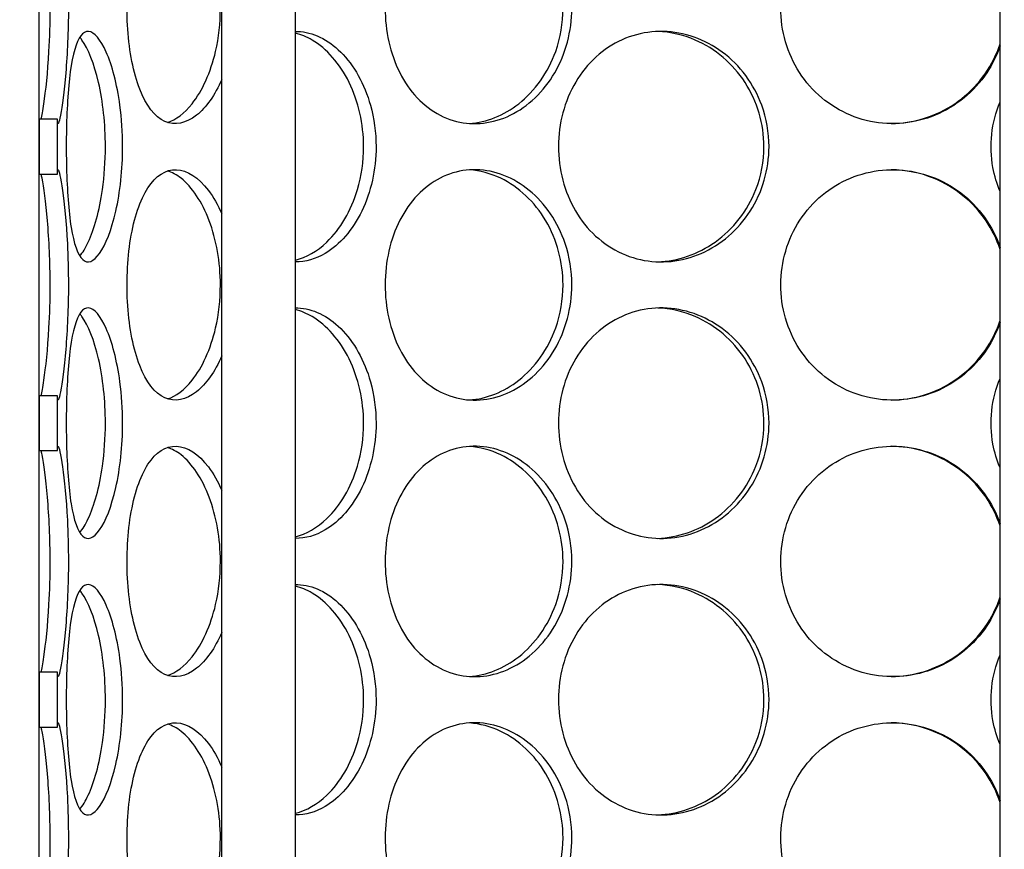
# Model space of a CAD drawing. Units: inches. Extents: x -859 to 50341, y -5422 to 17466.
# Drawn here: x 27198 to 27411, y 11708 to 11887 of the extents above; entities that cross this region are included whole.
import ezdxf

# ---------------------------------------------------------------- set-up
doc = ezdxf.new("R2010")
doc.units = ezdxf.units.IN
doc.header["$MEASUREMENT"] = 0
doc.layers.add('ACO-zemlja i šljunak', color=8, linetype='Continuous')

# ---------------------------------------------------------------- blocks, each defined once
blk = doc.blocks.new('12898.01_p')
for p, q in [((10531.75, -84.12), (10531.75, 547.72)), ((10571.18, -433.26), (10571.18, 506.92)), ((10587.1, -433.26), (10587.1, 506.92)), ((10739.22, -433.26), (10739.22, 506.92)), ((10535.73, 380.51), (10531.75, 380.51)), ((10531.75, 380.51), (10531.75, 368.66)), ((10535.73, 368.66), (10535.73, 380.51)), ((10531.75, 368.66), (10535.73, 368.66)), ((10535.73, 320.8), (10531.75, 320.8)), ((10531.75, 320.8), (10531.75, 308.96)), ((10535.73, 308.96), (10535.73, 320.8)), ((10531.75, 308.96), (10535.73, 308.96)), ((10535.73, 261.1), (10531.75, 261.1)), ((10531.75, 261.1), (10531.75, 249.26)), ((10535.73, 249.26), (10535.73, 261.1)), ((10531.75, 249.26), (10535.73, 249.26))]:
    blk.add_line(p, q)
for points, knots in [([(10571.18, 389.11), (10569.71, 385.71), (10567.8, 383.01), (10565.75, 381.38), (10563.47, 379.56), (10561.05, 379.09), (10558.91, 380.04), (10556.72, 381.01), (10554.83, 383.48), (10553.45, 387.01), (10552.08, 390.53), (10551.21, 395.08), (10550.88, 399.92), (10550.55, 404.75), (10550.76, 409.84), (10551.49, 414.34), (10552.23, 418.86), (10553.51, 422.77), (10555.24, 425.42), (10556.94, 428.03), (10559.1, 429.4), (10561.4, 429.3), (10563.71, 429.21), (10566.16, 427.63), (10568.28, 424.84), (10569.36, 423.43), (10570.34, 421.7), (10571.18, 419.75)], [-2.477914, -2.477914, -2.477914, -2.477914, -1.9561, -1.9561, -1.9561, -1.373298, -1.373298, -1.373298, -0.775825, -0.775825, -0.775825, -0.18228, -0.18228, -0.18228, 0.409527, 0.409527, 0.409527, 1.003875, 1.003875, 1.003875, 1.590619, 1.590619, 1.590619, 2.179212, 2.179212, 2.179212, 2.477914, 2.477914, 2.477914, 2.477914]), ([(10646.75, 404.43), (10646.75, 399.51), (10645.43, 394.61), (10643.06, 390.53), (10640.69, 386.45), (10637.28, 383.23), (10633.47, 381.38), (10629.73, 379.56), (10625.62, 379.09), (10621.84, 380.04), (10617.96, 381.01), (10614.43, 383.48), (10611.79, 387.01), (10609.16, 390.53), (10607.41, 395.08), (10606.75, 399.92), (10606.09, 404.75), (10606.51, 409.84), (10607.97, 414.34), (10609.43, 418.86), (10611.95, 422.77), (10615.17, 425.42), (10618.35, 428.03), (10622.21, 429.4), (10626.17, 429.3), (10630.14, 429.21), (10634.18, 427.63), (10637.57, 424.84), (10641.01, 422.02), (10643.77, 417.97), (10645.31, 413.36), (10646.25, 410.52), (10646.75, 407.48), (10646.75, 404.43)], [-3.141593, -3.141593, -3.141593, -3.141593, -2.548374, -2.548374, -2.548374, -1.9561, -1.9561, -1.9561, -1.373298, -1.373298, -1.373298, -0.775825, -0.775825, -0.775825, -0.18228, -0.18228, -0.18228, 0.409527, 0.409527, 0.409527, 1.003875, 1.003875, 1.003875, 1.590619, 1.590619, 1.590619, 2.179212, 2.179212, 2.179212, 2.774697, 2.774697, 2.774697, 3.141593, 3.141593, 3.141593, 3.141593]), ([(10739.21, 396.33), (10738.51, 394.28), (10737.55, 392.32), (10736.35, 390.53), (10733.63, 386.45), (10729.69, 383.23), (10725.2, 381.38), (10720.78, 379.56), (10715.86, 379.09), (10711.22, 380.04), (10706.48, 381.01), (10702.06, 383.48), (10698.71, 387.01), (10695.39, 390.53), (10693.12, 395.08), (10692.26, 399.92), (10691.41, 404.75), (10691.97, 409.84), (10693.84, 414.34), (10695.72, 418.86), (10698.94, 422.77), (10702.97, 425.42), (10706.95, 428.03), (10711.71, 429.4), (10716.49, 429.3), (10721.28, 429.21), (10726.05, 427.63), (10730.01, 424.84), (10734.01, 422.02), (10737.17, 417.97), (10738.92, 413.36), (10739.02, 413.09), (10739.12, 412.81), (10739.22, 412.54)], [-2.80967, -2.80967, -2.80967, -2.80967, -2.548374, -2.548374, -2.548374, -1.9561, -1.9561, -1.9561, -1.373298, -1.373298, -1.373298, -0.775825, -0.775825, -0.775825, -0.18228, -0.18228, -0.18228, 0.409527, 0.409527, 0.409527, 1.003875, 1.003875, 1.003875, 1.590619, 1.590619, 1.590619, 2.179212, 2.179212, 2.179212, 2.774697, 2.774697, 2.774697, 2.80967, 2.80967, 2.80967, 2.80967]), ([(10532.19, 380.51), (10532.36, 381.24), (10532.56, 382.36), (10532.77, 383.84), (10533.17, 386.6), (10533.61, 390.59), (10533.87, 395.16), (10534.03, 398.1), (10534.13, 401.27), (10534.13, 404.43)], [1.847728, 1.847728, 1.847728, 1.847728, 2.166167, 2.166167, 2.166167, 2.759628, 2.759628, 2.759628, 3.141593, 3.141593, 3.141593, 3.141593]), ([(10538.06, 404.43), (10538.06, 399.51), (10537.83, 394.61), (10537.48, 390.53), (10537.13, 386.45), (10536.68, 383.23), (10536.34, 381.38), (10536, 379.56), (10535.78, 379.09), (10535.74, 380.04), (10535.74, 380.17), (10535.73, 380.32), (10535.73, 380.51)], [-3.141593, -3.141593, -3.141593, -3.141593, -2.548374, -2.548374, -2.548374, -1.9561, -1.9561, -1.9561, -1.373298, -1.373298, -1.373298, -1.293865, -1.293865, -1.293865, -1.293865]), ([(10559.46, 379.83), (10561.28, 380.39), (10563.12, 381.76), (10564.77, 383.84), (10566.96, 386.6), (10568.79, 390.59), (10569.85, 395.16), (10570.52, 398.1), (10570.88, 401.27), (10570.88, 404.43)], [1.719163, 1.719163, 1.719163, 1.719163, 2.166167, 2.166167, 2.166167, 2.759628, 2.759628, 2.759628, 3.141593, 3.141593, 3.141593, 3.141593]), ([(10624.64, 379.6), (10628.35, 379.85), (10632.08, 381.33), (10635.28, 383.84), (10638.8, 386.6), (10641.64, 390.59), (10643.27, 395.16), (10644.31, 398.1), (10644.86, 401.27), (10644.86, 404.43)], [1.626868, 1.626868, 1.626868, 1.626868, 2.166167, 2.166167, 2.166167, 2.759628, 2.759628, 2.759628, 3.141593, 3.141593, 3.141593, 3.141593]), ([(10549.77, 374.58), (10549.77, 369.66), (10549.22, 364.75), (10548.3, 360.68), (10547.37, 356.6), (10546.09, 353.38), (10544.78, 351.53), (10543.49, 349.71), (10542.21, 349.24), (10541.15, 350.19), (10540.07, 351.16), (10539.22, 353.63), (10538.65, 357.16), (10538.09, 360.67), (10537.78, 365.23), (10537.66, 370.07), (10537.54, 374.9), (10537.61, 379.99), (10537.88, 384.49), (10538.16, 389.01), (10538.66, 392.92), (10539.42, 395.57), (10540.18, 398.18), (10541.21, 399.55), (10542.41, 399.45), (10543.62, 399.36), (10544.99, 397.78), (10546.23, 394.99), (10547.48, 392.17), (10548.57, 388.11), (10549.19, 383.51), (10549.57, 380.67), (10549.77, 377.62), (10549.77, 374.58)], [-3.141593, -3.141593, -3.141593, -3.141593, -2.548374, -2.548374, -2.548374, -1.9561, -1.9561, -1.9561, -1.373298, -1.373298, -1.373298, -0.775825, -0.775825, -0.775825, -0.18228, -0.18228, -0.18228, 0.409527, 0.409527, 0.409527, 1.003875, 1.003875, 1.003875, 1.590619, 1.590619, 1.590619, 2.179212, 2.179212, 2.179212, 2.774697, 2.774697, 2.774697, 3.141593, 3.141593, 3.141593, 3.141593]), ([(10546.05, 374.58), (10546.05, 379.48), (10545.5, 384.37), (10544.57, 388.44), (10543.63, 392.51), (10542.32, 395.74), (10540.99, 397.6), (10540.84, 397.82), (10540.68, 398.02), (10540.52, 398.2)], [-3.141593, -3.141593, -3.141593, -3.141593, -2.550756, -2.550756, -2.550756, -1.9595, -1.9595, -1.9595, -1.889337, -1.889337, -1.889337, -1.889337]), ([(10587.1, 399.46), (10587.27, 399.46), (10587.44, 399.46), (10587.61, 399.45), (10590.79, 399.36), (10594.07, 397.78), (10596.87, 394.99), (10599.69, 392.17), (10601.99, 388.11), (10603.28, 383.51), (10604.07, 380.67), (10604.49, 377.62), (10604.49, 374.58)], [1.559095, 1.559095, 1.559095, 1.559095, 1.590619, 1.590619, 1.590619, 2.179212, 2.179212, 2.179212, 2.774697, 2.774697, 2.774697, 3.141593, 3.141593, 3.141593, 3.141593]), ([(10601.8, 374.58), (10601.8, 379.48), (10600.68, 384.37), (10598.68, 388.44), (10596.68, 392.51), (10593.82, 395.74), (10590.67, 397.6), (10589.51, 398.29), (10588.31, 398.79), (10587.1, 399.09)], [-3.141593, -3.141593, -3.141593, -3.141593, -2.550756, -2.550756, -2.550756, -1.9595, -1.9595, -1.9595, -1.741191, -1.741191, -1.741191, -1.741191]), ([(10689.33, 374.58), (10689.33, 369.66), (10687.9, 364.75), (10685.29, 360.68), (10682.68, 356.6), (10678.93, 353.38), (10674.69, 351.53), (10670.51, 349.71), (10665.9, 349.24), (10661.6, 350.19), (10657.19, 351.16), (10653.14, 353.63), (10650.08, 357.16), (10647.05, 360.67), (10645, 365.23), (10644.22, 370.07), (10643.45, 374.9), (10643.95, 379.99), (10645.65, 384.49), (10647.36, 389.01), (10650.28, 392.92), (10653.98, 395.57), (10657.63, 398.18), (10662.04, 399.55), (10666.5, 399.45), (10670.97, 399.36), (10675.48, 397.78), (10679.24, 394.99), (10683.05, 392.17), (10686.07, 388.11), (10687.75, 383.51), (10688.79, 380.67), (10689.33, 377.62), (10689.33, 374.58)], [-3.141593, -3.141593, -3.141593, -3.141593, -2.548374, -2.548374, -2.548374, -1.9561, -1.9561, -1.9561, -1.373298, -1.373298, -1.373298, -0.775825, -0.775825, -0.775825, -0.18228, -0.18228, -0.18228, 0.409527, 0.409527, 0.409527, 1.003875, 1.003875, 1.003875, 1.590619, 1.590619, 1.590619, 2.179212, 2.179212, 2.179212, 2.774697, 2.774697, 2.774697, 3.141593, 3.141593, 3.141593, 3.141593]), ([(10688.24, 374.58), (10688.24, 379.48), (10686.79, 384.37), (10684.15, 388.44), (10681.52, 392.51), (10677.7, 395.74), (10673.39, 397.6), (10670.81, 398.72), (10668.05, 399.34), (10665.29, 399.44)], [-3.141593, -3.141593, -3.141593, -3.141593, -2.550756, -2.550756, -2.550756, -1.9595, -1.9595, -1.9595, -1.604005, -1.604005, -1.604005, -1.604005]), ([(10715.71, 379.56), (10720.55, 379.62), (10725.38, 381.12), (10729.42, 383.84), (10733.52, 386.6), (10736.77, 390.59), (10738.63, 395.16), (10738.84, 395.69), (10739.04, 396.23), (10739.22, 396.77)], [1.582708, 1.582708, 1.582708, 1.582708, 2.166167, 2.166167, 2.166167, 2.759628, 2.759628, 2.759628, 2.828492, 2.828492, 2.828492, 2.828492]), ([(10739.22, 364.92), (10738.53, 366.57), (10738.01, 368.3), (10737.69, 370.07), (10736.82, 374.81), (10737.36, 379.81), (10739.22, 384.25)], [-0.399174, -0.399174, -0.399174, -0.399174, -0.1822804, -0.1822804, -0.1822804, 0.399174, 0.399174, 0.399174, 0.399174]), ([(10540.52, 350.97), (10541.14, 351.68), (10541.77, 352.7), (10542.36, 353.99), (10543.64, 356.75), (10544.76, 360.74), (10545.41, 365.31), (10545.83, 368.25), (10546.05, 371.41), (10546.05, 374.58)], [1.889337, 1.889337, 1.889337, 1.889337, 2.166167, 2.166167, 2.166167, 2.759628, 2.759628, 2.759628, 3.141593, 3.141593, 3.141593, 3.141593]), ([(10587.1, 350.07), (10589.45, 350.67), (10591.78, 352.01), (10593.85, 353.99), (10596.74, 356.75), (10599.11, 360.74), (10600.47, 365.31), (10601.34, 368.25), (10601.8, 371.41), (10601.8, 374.58)], [1.741191, 1.741191, 1.741191, 1.741191, 2.166167, 2.166167, 2.166167, 2.759628, 2.759628, 2.759628, 3.141593, 3.141593, 3.141593, 3.141593]), ([(10604.49, 374.58), (10604.49, 369.66), (10603.38, 364.75), (10601.4, 360.68), (10599.43, 356.6), (10596.61, 353.38), (10593.51, 351.53), (10591.43, 350.29), (10589.24, 349.68), (10587.1, 349.71)], [-3.141593, -3.141593, -3.141593, -3.141593, -2.548374, -2.548374, -2.548374, -1.9561, -1.9561, -1.9561, -1.559095, -1.559095, -1.559095, -1.559095]), ([(10665.29, 349.72), (10669.65, 349.88), (10674.01, 351.37), (10677.71, 353.99), (10681.6, 356.75), (10684.72, 360.74), (10686.5, 365.31), (10687.65, 368.25), (10688.24, 371.41), (10688.24, 374.58)], [1.604005, 1.604005, 1.604005, 1.604005, 2.166167, 2.166167, 2.166167, 2.759628, 2.759628, 2.759628, 3.141593, 3.141593, 3.141593, 3.141593]), ([(10534.13, 344.73), (10534.13, 349.63), (10533.89, 354.52), (10533.54, 358.59), (10533.18, 362.66), (10532.73, 365.89), (10532.38, 367.75), (10532.31, 368.1), (10532.25, 368.4), (10532.19, 368.66)], [-3.141593, -3.141593, -3.141593, -3.141593, -2.550756, -2.550756, -2.550756, -1.9595, -1.9595, -1.9595, -1.847728, -1.847728, -1.847728, -1.847728]), ([(10535.73, 368.66), (10535.73, 369.33), (10535.77, 369.65), (10535.86, 369.6), (10536.02, 369.51), (10536.37, 367.93), (10536.76, 365.14), (10537.16, 362.32), (10537.58, 358.26), (10537.83, 353.65), (10537.98, 350.81), (10538.06, 347.77), (10538.06, 344.73)], [1.293865, 1.293865, 1.293865, 1.293865, 1.590619, 1.590619, 1.590619, 2.179212, 2.179212, 2.179212, 2.774697, 2.774697, 2.774697, 3.141593, 3.141593, 3.141593, 3.141593]), ([(10571.18, 329.41), (10569.71, 326), (10567.8, 323.31), (10565.75, 321.68), (10563.47, 319.86), (10561.05, 319.39), (10558.91, 320.34), (10556.72, 321.31), (10554.83, 323.77), (10553.45, 327.31), (10552.08, 330.82), (10551.21, 335.38), (10550.88, 340.22), (10550.55, 345.05), (10550.76, 350.13), (10551.49, 354.64), (10552.23, 359.16), (10553.51, 363.07), (10555.24, 365.72), (10556.94, 368.33), (10559.1, 369.7), (10561.4, 369.6), (10563.71, 369.51), (10566.16, 367.93), (10568.28, 365.14), (10569.36, 363.73), (10570.34, 362), (10571.18, 360.05)], [-2.477914, -2.477914, -2.477914, -2.477914, -1.9561, -1.9561, -1.9561, -1.373298, -1.373298, -1.373298, -0.775825, -0.775825, -0.775825, -0.18228, -0.18228, -0.18228, 0.409527, 0.409527, 0.409527, 1.003875, 1.003875, 1.003875, 1.590619, 1.590619, 1.590619, 2.179212, 2.179212, 2.179212, 2.477914, 2.477914, 2.477914, 2.477914]), ([(10570.88, 344.73), (10570.88, 349.63), (10570.01, 354.52), (10568.47, 358.59), (10566.92, 362.66), (10564.74, 365.89), (10562.38, 367.75), (10561.42, 368.51), (10560.44, 369.03), (10559.46, 369.33)], [-3.141593, -3.141593, -3.141593, -3.141593, -2.550756, -2.550756, -2.550756, -1.9595, -1.9595, -1.9595, -1.719163, -1.719163, -1.719163, -1.719163]), ([(10646.75, 344.73), (10646.75, 339.81), (10645.43, 334.9), (10643.06, 330.83), (10640.69, 326.75), (10637.28, 323.53), (10633.47, 321.68), (10629.73, 319.86), (10625.62, 319.39), (10621.84, 320.34), (10617.96, 321.31), (10614.43, 323.77), (10611.79, 327.31), (10609.16, 330.82), (10607.41, 335.38), (10606.75, 340.22), (10606.09, 345.05), (10606.51, 350.13), (10607.97, 354.64), (10609.43, 359.16), (10611.95, 363.07), (10615.17, 365.72), (10618.35, 368.33), (10622.21, 369.7), (10626.17, 369.6), (10630.14, 369.51), (10634.18, 367.93), (10637.57, 365.14), (10641.01, 362.32), (10643.77, 358.26), (10645.31, 353.65), (10646.25, 350.81), (10646.75, 347.77), (10646.75, 344.73)], [-3.141593, -3.141593, -3.141593, -3.141593, -2.548374, -2.548374, -2.548374, -1.9561, -1.9561, -1.9561, -1.373298, -1.373298, -1.373298, -0.775825, -0.775825, -0.775825, -0.18228, -0.18228, -0.18228, 0.409527, 0.409527, 0.409527, 1.003875, 1.003875, 1.003875, 1.590619, 1.590619, 1.590619, 2.179212, 2.179212, 2.179212, 2.774697, 2.774697, 2.774697, 3.141593, 3.141593, 3.141593, 3.141593]), ([(10644.86, 344.73), (10644.86, 349.63), (10643.53, 354.52), (10641.13, 358.59), (10638.73, 362.66), (10635.27, 365.89), (10631.4, 367.75), (10629.23, 368.8), (10626.93, 369.4), (10624.64, 369.56)], [-3.141593, -3.141593, -3.141593, -3.141593, -2.550756, -2.550756, -2.550756, -1.9595, -1.9595, -1.9595, -1.626868, -1.626868, -1.626868, -1.626868]), ([(10739.21, 336.63), (10738.51, 334.58), (10737.55, 332.62), (10736.35, 330.83), (10733.63, 326.75), (10729.69, 323.53), (10725.2, 321.68), (10720.78, 319.86), (10715.86, 319.39), (10711.22, 320.34), (10706.48, 321.31), (10702.06, 323.77), (10698.71, 327.31), (10695.39, 330.82), (10693.12, 335.38), (10692.26, 340.22), (10691.41, 345.05), (10691.97, 350.13), (10693.84, 354.64), (10695.72, 359.16), (10698.94, 363.07), (10702.97, 365.72), (10706.95, 368.33), (10711.71, 369.7), (10716.49, 369.6), (10721.28, 369.51), (10726.05, 367.93), (10730.01, 365.14), (10734.01, 362.32), (10737.17, 358.26), (10738.92, 353.65), (10739.02, 353.38), (10739.12, 353.11), (10739.22, 352.84)], [-2.80967, -2.80967, -2.80967, -2.80967, -2.548374, -2.548374, -2.548374, -1.9561, -1.9561, -1.9561, -1.373298, -1.373298, -1.373298, -0.775825, -0.775825, -0.775825, -0.18228, -0.18228, -0.18228, 0.409527, 0.409527, 0.409527, 1.003875, 1.003875, 1.003875, 1.590619, 1.590619, 1.590619, 2.179212, 2.179212, 2.179212, 2.774697, 2.774697, 2.774697, 2.80967, 2.80967, 2.80967, 2.80967]), ([(10739.21, 352.39), (10738.49, 354.58), (10737.47, 356.68), (10736.18, 358.59), (10733.42, 362.66), (10729.43, 365.89), (10724.87, 367.75), (10721.96, 368.94), (10718.84, 369.56), (10715.71, 369.6)], [-2.828492, -2.828492, -2.828492, -2.828492, -2.550756, -2.550756, -2.550756, -1.9595, -1.9595, -1.9595, -1.582708, -1.582708, -1.582708, -1.582708]), ([(10532.19, 320.81), (10532.36, 321.53), (10532.56, 322.65), (10532.77, 324.14), (10533.17, 326.9), (10533.61, 330.89), (10533.87, 335.46), (10534.03, 338.4), (10534.13, 341.56), (10534.13, 344.73)], [1.847728, 1.847728, 1.847728, 1.847728, 2.166167, 2.166167, 2.166167, 2.759628, 2.759628, 2.759628, 3.141593, 3.141593, 3.141593, 3.141593]), ([(10538.06, 344.73), (10538.06, 339.81), (10537.83, 334.9), (10537.48, 330.83), (10537.13, 326.75), (10536.68, 323.53), (10536.34, 321.68), (10536, 319.86), (10535.78, 319.39), (10535.74, 320.34), (10535.74, 320.47), (10535.73, 320.62), (10535.73, 320.8)], [-3.141593, -3.141593, -3.141593, -3.141593, -2.548374, -2.548374, -2.548374, -1.9561, -1.9561, -1.9561, -1.373298, -1.373298, -1.373298, -1.293865, -1.293865, -1.293865, -1.293865]), ([(10559.46, 320.13), (10561.28, 320.69), (10563.12, 322.06), (10564.77, 324.14), (10566.96, 326.9), (10568.79, 330.89), (10569.85, 335.46), (10570.52, 338.4), (10570.88, 341.56), (10570.88, 344.73)], [1.719163, 1.719163, 1.719163, 1.719163, 2.166167, 2.166167, 2.166167, 2.759628, 2.759628, 2.759628, 3.141593, 3.141593, 3.141593, 3.141593]), ([(10624.64, 319.9), (10628.35, 320.15), (10632.08, 321.63), (10635.28, 324.14), (10638.8, 326.9), (10641.64, 330.89), (10643.27, 335.46), (10644.31, 338.4), (10644.86, 341.56), (10644.86, 344.73)], [1.626868, 1.626868, 1.626868, 1.626868, 2.166167, 2.166167, 2.166167, 2.759628, 2.759628, 2.759628, 3.141593, 3.141593, 3.141593, 3.141593]), ([(10549.77, 314.88), (10549.77, 309.96), (10549.22, 305.05), (10548.3, 300.97), (10547.37, 296.9), (10546.09, 293.67), (10544.78, 291.83), (10543.49, 290.01), (10542.21, 289.54), (10541.15, 290.49), (10540.07, 291.46), (10539.22, 293.92), (10538.65, 297.46), (10538.09, 300.97), (10537.78, 305.53), (10537.66, 310.37), (10537.54, 315.2), (10537.61, 320.28), (10537.88, 324.79), (10538.16, 329.31), (10538.66, 333.22), (10539.42, 335.86), (10540.18, 338.48), (10541.21, 339.85), (10542.41, 339.75), (10543.62, 339.65), (10544.99, 338.08), (10546.23, 335.29), (10547.48, 332.47), (10548.57, 328.41), (10549.19, 323.8), (10549.57, 320.96), (10549.77, 317.92), (10549.77, 314.88)], [-3.141593, -3.141593, -3.141593, -3.141593, -2.548374, -2.548374, -2.548374, -1.9561, -1.9561, -1.9561, -1.373298, -1.373298, -1.373298, -0.775825, -0.775825, -0.775825, -0.18228, -0.18228, -0.18228, 0.409527, 0.409527, 0.409527, 1.003875, 1.003875, 1.003875, 1.590619, 1.590619, 1.590619, 2.179212, 2.179212, 2.179212, 2.774697, 2.774697, 2.774697, 3.141593, 3.141593, 3.141593, 3.141593]), ([(10546.05, 314.88), (10546.05, 319.78), (10545.5, 324.67), (10544.57, 328.74), (10543.63, 332.81), (10542.32, 336.04), (10540.99, 337.9), (10540.84, 338.12), (10540.68, 338.32), (10540.52, 338.5)], [-3.141593, -3.141593, -3.141593, -3.141593, -2.550756, -2.550756, -2.550756, -1.9595, -1.9595, -1.9595, -1.889337, -1.889337, -1.889337, -1.889337]), ([(10587.1, 339.75), (10587.27, 339.76), (10587.44, 339.76), (10587.61, 339.75), (10590.79, 339.65), (10594.07, 338.08), (10596.87, 335.29), (10599.69, 332.47), (10601.99, 328.41), (10603.28, 323.8), (10604.07, 320.96), (10604.49, 317.92), (10604.49, 314.88)], [1.559095, 1.559095, 1.559095, 1.559095, 1.590619, 1.590619, 1.590619, 2.179212, 2.179212, 2.179212, 2.774697, 2.774697, 2.774697, 3.141593, 3.141593, 3.141593, 3.141593]), ([(10601.8, 314.88), (10601.8, 319.78), (10600.68, 324.67), (10598.68, 328.74), (10596.68, 332.81), (10593.82, 336.04), (10590.67, 337.9), (10589.51, 338.59), (10588.31, 339.08), (10587.1, 339.39)], [-3.141593, -3.141593, -3.141593, -3.141593, -2.550756, -2.550756, -2.550756, -1.9595, -1.9595, -1.9595, -1.741191, -1.741191, -1.741191, -1.741191]), ([(10689.33, 314.88), (10689.33, 309.96), (10687.9, 305.05), (10685.29, 300.97), (10682.68, 296.9), (10678.93, 293.67), (10674.69, 291.83), (10670.51, 290.01), (10665.9, 289.54), (10661.6, 290.49), (10657.19, 291.46), (10653.14, 293.92), (10650.08, 297.46), (10647.05, 300.97), (10645, 305.53), (10644.22, 310.37), (10643.45, 315.2), (10643.95, 320.28), (10645.65, 324.79), (10647.36, 329.31), (10650.28, 333.22), (10653.98, 335.86), (10657.63, 338.48), (10662.04, 339.85), (10666.5, 339.75), (10670.97, 339.65), (10675.48, 338.08), (10679.24, 335.29), (10683.05, 332.47), (10686.07, 328.41), (10687.75, 323.8), (10688.79, 320.96), (10689.33, 317.92), (10689.33, 314.88)], [-3.141593, -3.141593, -3.141593, -3.141593, -2.548374, -2.548374, -2.548374, -1.9561, -1.9561, -1.9561, -1.373298, -1.373298, -1.373298, -0.775825, -0.775825, -0.775825, -0.18228, -0.18228, -0.18228, 0.409527, 0.409527, 0.409527, 1.003875, 1.003875, 1.003875, 1.590619, 1.590619, 1.590619, 2.179212, 2.179212, 2.179212, 2.774697, 2.774697, 2.774697, 3.141593, 3.141593, 3.141593, 3.141593]), ([(10688.24, 314.88), (10688.24, 319.78), (10686.79, 324.67), (10684.15, 328.74), (10681.52, 332.81), (10677.7, 336.04), (10673.39, 337.9), (10670.81, 339.02), (10668.05, 339.64), (10665.29, 339.74)], [-3.141593, -3.141593, -3.141593, -3.141593, -2.550756, -2.550756, -2.550756, -1.9595, -1.9595, -1.9595, -1.604005, -1.604005, -1.604005, -1.604005]), ([(10715.71, 319.86), (10720.55, 319.92), (10725.38, 321.42), (10729.42, 324.14), (10733.52, 326.9), (10736.77, 330.89), (10738.63, 335.46), (10738.84, 335.99), (10739.04, 336.53), (10739.22, 337.07)], [1.582708, 1.582708, 1.582708, 1.582708, 2.166167, 2.166167, 2.166167, 2.759628, 2.759628, 2.759628, 2.828492, 2.828492, 2.828492, 2.828492]), ([(10739.22, 305.22), (10738.53, 306.87), (10738.01, 308.6), (10737.69, 310.37), (10736.82, 315.11), (10737.36, 320.11), (10739.22, 324.55)], [-0.399174, -0.399174, -0.399174, -0.399174, -0.1822804, -0.1822804, -0.1822804, 0.399174, 0.399174, 0.399174, 0.399174]), ([(10540.52, 291.26), (10541.14, 291.98), (10541.77, 293), (10542.36, 294.29), (10543.64, 297.04), (10544.76, 301.04), (10545.41, 305.61), (10545.83, 308.55), (10546.05, 311.71), (10546.05, 314.88)], [1.889337, 1.889337, 1.889337, 1.889337, 2.166167, 2.166167, 2.166167, 2.759628, 2.759628, 2.759628, 3.141593, 3.141593, 3.141593, 3.141593]), ([(10587.1, 290.37), (10589.45, 290.97), (10591.78, 292.31), (10593.85, 294.29), (10596.74, 297.04), (10599.11, 301.04), (10600.47, 305.61), (10601.34, 308.55), (10601.8, 311.71), (10601.8, 314.88)], [1.741191, 1.741191, 1.741191, 1.741191, 2.166167, 2.166167, 2.166167, 2.759628, 2.759628, 2.759628, 3.141593, 3.141593, 3.141593, 3.141593]), ([(10604.49, 314.88), (10604.49, 309.96), (10603.38, 305.05), (10601.4, 300.97), (10599.43, 296.9), (10596.61, 293.67), (10593.51, 291.83), (10591.43, 290.59), (10589.24, 289.98), (10587.1, 290.01)], [-3.141593, -3.141593, -3.141593, -3.141593, -2.548374, -2.548374, -2.548374, -1.9561, -1.9561, -1.9561, -1.559095, -1.559095, -1.559095, -1.559095]), ([(10665.29, 290.02), (10669.65, 290.18), (10674.01, 291.67), (10677.71, 294.29), (10681.6, 297.04), (10684.72, 301.04), (10686.5, 305.61), (10687.65, 308.55), (10688.24, 311.71), (10688.24, 314.88)], [1.604005, 1.604005, 1.604005, 1.604005, 2.166167, 2.166167, 2.166167, 2.759628, 2.759628, 2.759628, 3.141593, 3.141593, 3.141593, 3.141593]), ([(10534.13, 285.03), (10534.13, 289.93), (10533.89, 294.82), (10533.54, 298.89), (10533.18, 302.96), (10532.73, 306.19), (10532.38, 308.05), (10532.31, 308.4), (10532.25, 308.7), (10532.19, 308.95)], [-3.141593, -3.141593, -3.141593, -3.141593, -2.550756, -2.550756, -2.550756, -1.9595, -1.9595, -1.9595, -1.847728, -1.847728, -1.847728, -1.847728]), ([(10535.73, 308.96), (10535.73, 309.63), (10535.77, 309.95), (10535.86, 309.9), (10536.02, 309.8), (10536.37, 308.23), (10536.76, 305.44), (10537.16, 302.62), (10537.58, 298.56), (10537.83, 293.95), (10537.98, 291.11), (10538.06, 288.07), (10538.06, 285.03)], [1.293865, 1.293865, 1.293865, 1.293865, 1.590619, 1.590619, 1.590619, 2.179212, 2.179212, 2.179212, 2.774697, 2.774697, 2.774697, 3.141593, 3.141593, 3.141593, 3.141593]), ([(10571.18, 269.71), (10569.71, 266.3), (10567.8, 263.6), (10565.75, 261.98), (10563.47, 260.16), (10561.05, 259.69), (10558.91, 260.64), (10556.72, 261.61), (10554.83, 264.07), (10553.45, 267.61), (10552.08, 271.12), (10551.21, 275.68), (10550.88, 280.52), (10550.55, 285.35), (10550.76, 290.43), (10551.49, 294.93), (10552.23, 299.46), (10553.51, 303.37), (10555.24, 306.01), (10556.94, 308.63), (10559.1, 310), (10561.4, 309.9), (10563.71, 309.8), (10566.16, 308.23), (10568.28, 305.44), (10569.36, 304.03), (10570.34, 302.3), (10571.18, 300.35)], [-2.477914, -2.477914, -2.477914, -2.477914, -1.9561, -1.9561, -1.9561, -1.373298, -1.373298, -1.373298, -0.775825, -0.775825, -0.775825, -0.18228, -0.18228, -0.18228, 0.409527, 0.409527, 0.409527, 1.003875, 1.003875, 1.003875, 1.590619, 1.590619, 1.590619, 2.179212, 2.179212, 2.179212, 2.477914, 2.477914, 2.477914, 2.477914]), ([(10570.88, 285.03), (10570.88, 289.93), (10570.01, 294.82), (10568.47, 298.89), (10566.92, 302.96), (10564.74, 306.19), (10562.38, 308.05), (10561.42, 308.81), (10560.44, 309.33), (10559.46, 309.63)], [-3.141593, -3.141593, -3.141593, -3.141593, -2.550756, -2.550756, -2.550756, -1.9595, -1.9595, -1.9595, -1.719163, -1.719163, -1.719163, -1.719163]), ([(10646.75, 285.03), (10646.75, 280.11), (10645.43, 275.2), (10643.06, 271.12), (10640.69, 267.05), (10637.28, 263.82), (10633.47, 261.98), (10629.73, 260.16), (10625.62, 259.69), (10621.84, 260.64), (10617.96, 261.61), (10614.43, 264.07), (10611.79, 267.61), (10609.16, 271.12), (10607.41, 275.68), (10606.75, 280.52), (10606.09, 285.35), (10606.51, 290.43), (10607.97, 294.93), (10609.43, 299.46), (10611.95, 303.37), (10615.17, 306.01), (10618.35, 308.63), (10622.21, 310), (10626.17, 309.9), (10630.14, 309.8), (10634.18, 308.23), (10637.57, 305.44), (10641.01, 302.62), (10643.77, 298.56), (10645.31, 293.95), (10646.25, 291.11), (10646.75, 288.07), (10646.75, 285.03)], [-3.141593, -3.141593, -3.141593, -3.141593, -2.548374, -2.548374, -2.548374, -1.9561, -1.9561, -1.9561, -1.373298, -1.373298, -1.373298, -0.775825, -0.775825, -0.775825, -0.18228, -0.18228, -0.18228, 0.409527, 0.409527, 0.409527, 1.003875, 1.003875, 1.003875, 1.590619, 1.590619, 1.590619, 2.179212, 2.179212, 2.179212, 2.774697, 2.774697, 2.774697, 3.141593, 3.141593, 3.141593, 3.141593]), ([(10644.86, 285.03), (10644.86, 289.93), (10643.53, 294.82), (10641.13, 298.89), (10638.73, 302.96), (10635.27, 306.19), (10631.4, 308.05), (10629.23, 309.1), (10626.93, 309.7), (10624.64, 309.86)], [-3.141593, -3.141593, -3.141593, -3.141593, -2.550756, -2.550756, -2.550756, -1.9595, -1.9595, -1.9595, -1.626868, -1.626868, -1.626868, -1.626868]), ([(10739.21, 276.93), (10738.51, 274.88), (10737.55, 272.92), (10736.35, 271.12), (10733.63, 267.05), (10729.69, 263.82), (10725.2, 261.98), (10720.78, 260.16), (10715.86, 259.69), (10711.22, 260.64), (10706.48, 261.61), (10702.06, 264.07), (10698.71, 267.61), (10695.39, 271.12), (10693.12, 275.68), (10692.26, 280.52), (10691.41, 285.35), (10691.97, 290.43), (10693.84, 294.93), (10695.72, 299.46), (10698.94, 303.37), (10702.97, 306.01), (10706.95, 308.63), (10711.71, 310), (10716.49, 309.9), (10721.28, 309.8), (10726.05, 308.23), (10730.01, 305.44), (10734.01, 302.62), (10737.17, 298.56), (10738.92, 293.95), (10739.02, 293.68), (10739.12, 293.41), (10739.22, 293.14)], [-2.80967, -2.80967, -2.80967, -2.80967, -2.548374, -2.548374, -2.548374, -1.9561, -1.9561, -1.9561, -1.373298, -1.373298, -1.373298, -0.775825, -0.775825, -0.775825, -0.18228, -0.18228, -0.18228, 0.409527, 0.409527, 0.409527, 1.003875, 1.003875, 1.003875, 1.590619, 1.590619, 1.590619, 2.179212, 2.179212, 2.179212, 2.774697, 2.774697, 2.774697, 2.80967, 2.80967, 2.80967, 2.80967]), ([(10739.21, 292.69), (10738.49, 294.88), (10737.47, 296.97), (10736.18, 298.89), (10733.42, 302.96), (10729.43, 306.19), (10724.87, 308.05), (10721.96, 309.23), (10718.84, 309.86), (10715.71, 309.9)], [-2.828492, -2.828492, -2.828492, -2.828492, -2.550756, -2.550756, -2.550756, -1.9595, -1.9595, -1.9595, -1.582708, -1.582708, -1.582708, -1.582708]), ([(10532.19, 261.11), (10532.36, 261.83), (10532.56, 262.95), (10532.77, 264.43), (10533.17, 267.19), (10533.61, 271.19), (10533.87, 275.76), (10534.03, 278.7), (10534.13, 281.86), (10534.13, 285.03)], [1.847728, 1.847728, 1.847728, 1.847728, 2.166167, 2.166167, 2.166167, 2.759628, 2.759628, 2.759628, 3.141593, 3.141593, 3.141593, 3.141593]), ([(10538.06, 285.03), (10538.06, 280.11), (10537.83, 275.2), (10537.48, 271.12), (10537.13, 267.05), (10536.68, 263.82), (10536.34, 261.98), (10536, 260.16), (10535.78, 259.69), (10535.74, 260.64), (10535.74, 260.77), (10535.73, 260.92), (10535.73, 261.1)], [-3.141593, -3.141593, -3.141593, -3.141593, -2.548374, -2.548374, -2.548374, -1.9561, -1.9561, -1.9561, -1.373298, -1.373298, -1.373298, -1.293865, -1.293865, -1.293865, -1.293865]), ([(10559.46, 260.43), (10561.28, 260.99), (10563.12, 262.36), (10564.77, 264.43), (10566.96, 267.19), (10568.79, 271.19), (10569.85, 275.76), (10570.52, 278.7), (10570.88, 281.86), (10570.88, 285.03)], [1.719163, 1.719163, 1.719163, 1.719163, 2.166167, 2.166167, 2.166167, 2.759628, 2.759628, 2.759628, 3.141593, 3.141593, 3.141593, 3.141593]), ([(10624.64, 260.19), (10628.35, 260.45), (10632.08, 261.93), (10635.28, 264.43), (10638.8, 267.19), (10641.64, 271.19), (10643.27, 275.76), (10644.31, 278.7), (10644.86, 281.86), (10644.86, 285.03)], [1.626868, 1.626868, 1.626868, 1.626868, 2.166167, 2.166167, 2.166167, 2.759628, 2.759628, 2.759628, 3.141593, 3.141593, 3.141593, 3.141593]), ([(10549.77, 255.18), (10549.77, 250.26), (10549.22, 245.35), (10548.3, 241.27), (10547.37, 237.2), (10546.09, 233.97), (10544.78, 232.13), (10543.49, 230.31), (10542.21, 229.84), (10541.15, 230.79), (10540.07, 231.76), (10539.22, 234.22), (10538.65, 237.76), (10538.09, 241.27), (10537.78, 245.83), (10537.66, 250.67), (10537.54, 255.5), (10537.61, 260.58), (10537.88, 265.08), (10538.16, 269.6), (10538.66, 273.52), (10539.42, 276.16), (10540.18, 278.78), (10541.21, 280.15), (10542.41, 280.05), (10543.62, 279.95), (10544.99, 278.38), (10546.23, 275.59), (10547.48, 272.77), (10548.57, 268.71), (10549.19, 264.1), (10549.57, 261.26), (10549.77, 258.22), (10549.77, 255.18)], [-3.141593, -3.141593, -3.141593, -3.141593, -2.548374, -2.548374, -2.548374, -1.9561, -1.9561, -1.9561, -1.373298, -1.373298, -1.373298, -0.775825, -0.775825, -0.775825, -0.18228, -0.18228, -0.18228, 0.409527, 0.409527, 0.409527, 1.003875, 1.003875, 1.003875, 1.590619, 1.590619, 1.590619, 2.179212, 2.179212, 2.179212, 2.774697, 2.774697, 2.774697, 3.141593, 3.141593, 3.141593, 3.141593]), ([(10546.05, 255.18), (10546.05, 260.08), (10545.5, 264.97), (10544.57, 269.04), (10543.63, 273.11), (10542.32, 276.34), (10540.99, 278.2), (10540.84, 278.42), (10540.68, 278.62), (10540.52, 278.8)], [-3.141593, -3.141593, -3.141593, -3.141593, -2.550756, -2.550756, -2.550756, -1.9595, -1.9595, -1.9595, -1.889337, -1.889337, -1.889337, -1.889337]), ([(10587.1, 280.05), (10587.27, 280.06), (10587.44, 280.06), (10587.61, 280.05), (10590.79, 279.95), (10594.07, 278.38), (10596.87, 275.59), (10599.69, 272.77), (10601.99, 268.71), (10603.28, 264.1), (10604.07, 261.26), (10604.49, 258.22), (10604.49, 255.18)], [1.559095, 1.559095, 1.559095, 1.559095, 1.590619, 1.590619, 1.590619, 2.179212, 2.179212, 2.179212, 2.774697, 2.774697, 2.774697, 3.141593, 3.141593, 3.141593, 3.141593]), ([(10601.8, 255.18), (10601.8, 260.08), (10600.68, 264.97), (10598.68, 269.04), (10596.68, 273.11), (10593.82, 276.34), (10590.67, 278.2), (10589.51, 278.89), (10588.31, 279.38), (10587.1, 279.69)], [-3.141593, -3.141593, -3.141593, -3.141593, -2.550756, -2.550756, -2.550756, -1.9595, -1.9595, -1.9595, -1.741191, -1.741191, -1.741191, -1.741191]), ([(10689.33, 255.18), (10689.33, 250.26), (10687.9, 245.35), (10685.29, 241.27), (10682.68, 237.2), (10678.93, 233.97), (10674.69, 232.13), (10670.51, 230.31), (10665.9, 229.84), (10661.6, 230.79), (10657.19, 231.76), (10653.14, 234.22), (10650.08, 237.76), (10647.05, 241.27), (10645, 245.83), (10644.22, 250.67), (10643.45, 255.5), (10643.95, 260.58), (10645.65, 265.08), (10647.36, 269.6), (10650.28, 273.52), (10653.98, 276.16), (10657.63, 278.78), (10662.04, 280.15), (10666.5, 280.05), (10670.97, 279.95), (10675.48, 278.38), (10679.24, 275.59), (10683.05, 272.77), (10686.07, 268.71), (10687.75, 264.1), (10688.79, 261.26), (10689.33, 258.22), (10689.33, 255.18)], [-3.141593, -3.141593, -3.141593, -3.141593, -2.548374, -2.548374, -2.548374, -1.9561, -1.9561, -1.9561, -1.373298, -1.373298, -1.373298, -0.775825, -0.775825, -0.775825, -0.18228, -0.18228, -0.18228, 0.409527, 0.409527, 0.409527, 1.003875, 1.003875, 1.003875, 1.590619, 1.590619, 1.590619, 2.179212, 2.179212, 2.179212, 2.774697, 2.774697, 2.774697, 3.141593, 3.141593, 3.141593, 3.141593]), ([(10688.24, 255.18), (10688.24, 260.08), (10686.79, 264.97), (10684.15, 269.04), (10681.52, 273.11), (10677.7, 276.34), (10673.39, 278.2), (10670.81, 279.32), (10668.05, 279.93), (10665.29, 280.03)], [-3.141593, -3.141593, -3.141593, -3.141593, -2.550756, -2.550756, -2.550756, -1.9595, -1.9595, -1.9595, -1.604005, -1.604005, -1.604005, -1.604005]), ([(10715.71, 260.16), (10720.55, 260.21), (10725.38, 261.72), (10729.42, 264.43), (10733.52, 267.19), (10736.77, 271.19), (10738.63, 275.76), (10738.84, 276.29), (10739.04, 276.82), (10739.22, 277.37)], [1.582708, 1.582708, 1.582708, 1.582708, 2.166167, 2.166167, 2.166167, 2.759628, 2.759628, 2.759628, 2.828492, 2.828492, 2.828492, 2.828492]), ([(10739.22, 245.51), (10738.53, 247.17), (10738.01, 248.9), (10737.69, 250.67), (10736.82, 255.41), (10737.36, 260.4), (10739.22, 264.85)], [-0.399174, -0.399174, -0.399174, -0.399174, -0.1822804, -0.1822804, -0.1822804, 0.399174, 0.399174, 0.399174, 0.399174]), ([(10540.52, 231.56), (10541.14, 232.28), (10541.77, 233.3), (10542.36, 234.58), (10543.64, 237.34), (10544.76, 241.34), (10545.41, 245.91), (10545.83, 248.85), (10546.05, 252.01), (10546.05, 255.18)], [1.889337, 1.889337, 1.889337, 1.889337, 2.166167, 2.166167, 2.166167, 2.759628, 2.759628, 2.759628, 3.141593, 3.141593, 3.141593, 3.141593]), ([(10587.1, 230.67), (10589.45, 231.27), (10591.78, 232.61), (10593.85, 234.58), (10596.74, 237.34), (10599.11, 241.34), (10600.47, 245.91), (10601.34, 248.85), (10601.8, 252.01), (10601.8, 255.18)], [1.741191, 1.741191, 1.741191, 1.741191, 2.166167, 2.166167, 2.166167, 2.759628, 2.759628, 2.759628, 3.141593, 3.141593, 3.141593, 3.141593]), ([(10604.49, 255.18), (10604.49, 250.26), (10603.38, 245.35), (10601.4, 241.27), (10599.43, 237.2), (10596.61, 233.97), (10593.51, 232.13), (10591.43, 230.89), (10589.24, 230.28), (10587.1, 230.31)], [-3.141593, -3.141593, -3.141593, -3.141593, -2.548374, -2.548374, -2.548374, -1.9561, -1.9561, -1.9561, -1.559095, -1.559095, -1.559095, -1.559095]), ([(10665.29, 230.32), (10669.65, 230.48), (10674.01, 231.97), (10677.71, 234.58), (10681.6, 237.34), (10684.72, 241.34), (10686.5, 245.91), (10687.65, 248.85), (10688.24, 252.01), (10688.24, 255.18)], [1.604005, 1.604005, 1.604005, 1.604005, 2.166167, 2.166167, 2.166167, 2.759628, 2.759628, 2.759628, 3.141593, 3.141593, 3.141593, 3.141593]), ([(10534.13, 225.33), (10534.13, 230.23), (10533.89, 235.12), (10533.54, 239.19), (10533.18, 243.26), (10532.73, 246.49), (10532.38, 248.35), (10532.31, 248.7), (10532.25, 249), (10532.19, 249.25)], [-3.141593, -3.141593, -3.141593, -3.141593, -2.550756, -2.550756, -2.550756, -1.9595, -1.9595, -1.9595, -1.847728, -1.847728, -1.847728, -1.847728]), ([(10535.73, 249.26), (10535.73, 249.93), (10535.77, 250.25), (10535.86, 250.2), (10536.02, 250.1), (10536.37, 248.53), (10536.76, 245.74), (10537.16, 242.92), (10537.58, 238.86), (10537.83, 234.25), (10537.98, 231.41), (10538.06, 228.37), (10538.06, 225.33)], [1.293865, 1.293865, 1.293865, 1.293865, 1.590619, 1.590619, 1.590619, 2.179212, 2.179212, 2.179212, 2.774697, 2.774697, 2.774697, 3.141593, 3.141593, 3.141593, 3.141593]), ([(10571.18, 210.01), (10569.71, 206.6), (10567.8, 203.9), (10565.75, 202.28), (10563.47, 200.46), (10561.05, 199.99), (10558.91, 200.94), (10556.72, 201.91), (10554.83, 204.37), (10553.45, 207.91), (10552.08, 211.42), (10551.21, 215.98), (10550.88, 220.82), (10550.55, 225.64), (10550.76, 230.73), (10551.49, 235.23), (10552.23, 239.75), (10553.51, 243.67), (10555.24, 246.31), (10556.94, 248.93), (10559.1, 250.3), (10561.4, 250.2), (10563.71, 250.1), (10566.16, 248.53), (10568.28, 245.74), (10569.36, 244.32), (10570.34, 242.6), (10571.18, 240.65)], [-2.477914, -2.477914, -2.477914, -2.477914, -1.9561, -1.9561, -1.9561, -1.373298, -1.373298, -1.373298, -0.775825, -0.775825, -0.775825, -0.18228, -0.18228, -0.18228, 0.409527, 0.409527, 0.409527, 1.003875, 1.003875, 1.003875, 1.590619, 1.590619, 1.590619, 2.179212, 2.179212, 2.179212, 2.477914, 2.477914, 2.477914, 2.477914]), ([(10570.88, 225.33), (10570.88, 230.23), (10570.01, 235.12), (10568.47, 239.19), (10566.92, 243.26), (10564.74, 246.49), (10562.38, 248.35), (10561.42, 249.1), (10560.44, 249.63), (10559.46, 249.92)], [-3.141593, -3.141593, -3.141593, -3.141593, -2.550756, -2.550756, -2.550756, -1.9595, -1.9595, -1.9595, -1.719163, -1.719163, -1.719163, -1.719163]), ([(10646.75, 225.33), (10646.75, 220.41), (10645.43, 215.5), (10643.06, 211.42), (10640.69, 207.35), (10637.28, 204.12), (10633.47, 202.28), (10629.73, 200.46), (10625.62, 199.99), (10621.84, 200.94), (10617.96, 201.91), (10614.43, 204.37), (10611.79, 207.91), (10609.16, 211.42), (10607.41, 215.98), (10606.75, 220.82), (10606.09, 225.64), (10606.51, 230.73), (10607.97, 235.23), (10609.43, 239.75), (10611.95, 243.67), (10615.17, 246.31), (10618.35, 248.93), (10622.21, 250.3), (10626.17, 250.2), (10630.14, 250.1), (10634.18, 248.53), (10637.57, 245.74), (10641.01, 242.92), (10643.77, 238.86), (10645.31, 234.25), (10646.25, 231.41), (10646.75, 228.37), (10646.75, 225.33)], [-3.141593, -3.141593, -3.141593, -3.141593, -2.548374, -2.548374, -2.548374, -1.9561, -1.9561, -1.9561, -1.373298, -1.373298, -1.373298, -0.775825, -0.775825, -0.775825, -0.18228, -0.18228, -0.18228, 0.409527, 0.409527, 0.409527, 1.003875, 1.003875, 1.003875, 1.590619, 1.590619, 1.590619, 2.179212, 2.179212, 2.179212, 2.774697, 2.774697, 2.774697, 3.141593, 3.141593, 3.141593, 3.141593]), ([(10644.86, 225.33), (10644.86, 230.23), (10643.53, 235.12), (10641.13, 239.19), (10638.73, 243.26), (10635.27, 246.49), (10631.4, 248.35), (10629.23, 249.39), (10626.93, 250), (10624.64, 250.16)], [-3.141593, -3.141593, -3.141593, -3.141593, -2.550756, -2.550756, -2.550756, -1.9595, -1.9595, -1.9595, -1.626868, -1.626868, -1.626868, -1.626868]), ([(10739.21, 217.22), (10738.51, 215.18), (10737.55, 213.22), (10736.35, 211.42), (10733.63, 207.35), (10729.69, 204.12), (10725.2, 202.28), (10720.78, 200.46), (10715.86, 199.99), (10711.22, 200.94), (10706.48, 201.91), (10702.06, 204.37), (10698.71, 207.91), (10695.39, 211.42), (10693.12, 215.98), (10692.26, 220.82), (10691.41, 225.64), (10691.97, 230.73), (10693.84, 235.23), (10695.72, 239.75), (10698.94, 243.67), (10702.97, 246.31), (10706.95, 248.93), (10711.71, 250.3), (10716.49, 250.2), (10721.28, 250.1), (10726.05, 248.53), (10730.01, 245.74), (10734.01, 242.92), (10737.17, 238.86), (10738.92, 234.25), (10739.02, 233.98), (10739.12, 233.71), (10739.22, 233.43)], [-2.80967, -2.80967, -2.80967, -2.80967, -2.548374, -2.548374, -2.548374, -1.9561, -1.9561, -1.9561, -1.373298, -1.373298, -1.373298, -0.775825, -0.775825, -0.775825, -0.18228, -0.18228, -0.18228, 0.409527, 0.409527, 0.409527, 1.003875, 1.003875, 1.003875, 1.590619, 1.590619, 1.590619, 2.179212, 2.179212, 2.179212, 2.774697, 2.774697, 2.774697, 2.80967, 2.80967, 2.80967, 2.80967]), ([(10739.21, 232.99), (10738.49, 235.18), (10737.47, 237.27), (10736.18, 239.19), (10733.42, 243.26), (10729.43, 246.49), (10724.87, 248.35), (10721.96, 249.53), (10718.84, 250.16), (10715.71, 250.2)], [-2.828492, -2.828492, -2.828492, -2.828492, -2.550756, -2.550756, -2.550756, -1.9595, -1.9595, -1.9595, -1.582708, -1.582708, -1.582708, -1.582708]), ([(10532.19, 201.41), (10532.36, 202.13), (10532.56, 203.25), (10532.77, 204.73), (10533.17, 207.49), (10533.61, 211.49), (10533.87, 216.06), (10534.03, 219), (10534.13, 222.16), (10534.13, 225.33)], [1.847728, 1.847728, 1.847728, 1.847728, 2.166167, 2.166167, 2.166167, 2.759628, 2.759628, 2.759628, 3.141593, 3.141593, 3.141593, 3.141593]), ([(10538.06, 225.33), (10538.06, 220.41), (10537.83, 215.5), (10537.48, 211.42), (10537.13, 207.35), (10536.68, 204.12), (10536.34, 202.28), (10536, 200.46), (10535.78, 199.99), (10535.74, 200.94), (10535.74, 201.07), (10535.73, 201.22), (10535.73, 201.4)], [-3.141593, -3.141593, -3.141593, -3.141593, -2.548374, -2.548374, -2.548374, -1.9561, -1.9561, -1.9561, -1.373298, -1.373298, -1.373298, -1.293865, -1.293865, -1.293865, -1.293865]), ([(10559.46, 200.73), (10561.28, 201.28), (10563.12, 202.65), (10564.77, 204.73), (10566.96, 207.49), (10568.79, 211.49), (10569.85, 216.06), (10570.52, 219), (10570.88, 222.16), (10570.88, 225.33)], [1.719163, 1.719163, 1.719163, 1.719163, 2.166167, 2.166167, 2.166167, 2.759628, 2.759628, 2.759628, 3.141593, 3.141593, 3.141593, 3.141593]), ([(10624.64, 200.49), (10628.35, 200.75), (10632.08, 202.22), (10635.28, 204.73), (10638.8, 207.49), (10641.64, 211.49), (10643.27, 216.06), (10644.31, 219), (10644.86, 222.16), (10644.86, 225.33)], [1.626868, 1.626868, 1.626868, 1.626868, 2.166167, 2.166167, 2.166167, 2.759628, 2.759628, 2.759628, 3.141593, 3.141593, 3.141593, 3.141593])]:
    blk.add_open_spline(points, degree=3, knots=knots)

msp = doc.modelspace()

# ---------------------------------------------------------------- hatches: boundary and pattern name
at = {"layer": 'ACO-zemlja i šljunak'}
h = msp.add_hatch(dxfattribs=at)
h.set_pattern_fill('CROSS', color=256, scale=20, angle=78)
h.set_pattern_definition([(78, (-1441.56, -2263.3), (-97.81996, 150.62953), [63.5, -190.5]), (168, (-1403.9, -2238.85), (-150.62953, -97.81996), [63.5, -190.5])])
h.paths.add_polyline_path([(6711.779, 12238.781, -0.080639), (6791.902, 12325.921), (3089.498, 12325.921), (3089.498, 12025.921), (6404.506, 12025.921), (6404.506, 12038.221), (6417.206, 12048.421, -0.4142136), (6427.206, 12058.421), (6451.806, 12058.421, -0.4142136), (6461.806, 12048.421), (6461.806, 12038.221), (6609.457, 12038.221), (6676.392, 12183.771, -0.0068154)])
h.paths.add_polyline_path([(6391.429, 11523.921), (3250.055, 11523.921), (3250.055, 11223.921), (6332.619, 11223.921, -0.0318847)])
h.paths.add_polyline_path([(16928.478, 12141.913, -0.0096133), (16977.955, 12219.781, -0.0536563), (17028.259, 12280.762), (15301.384, 12310.727, -0.0645583), (15363.409, 12238.781, -0.0078719), (15404.147, 12175.158), (15497.083, 12004.921), (15633.362, 12004.921), (16670.682, 11986.921), (16670.682, 11999.221), (16683.382, 12009.421, -0.4142136), (16693.382, 12019.421), (16717.982, 12019.421, -0.4142136), (16727.982, 12009.421), (16727.982, 11999.221), (16855.923, 11999.221)])
h.paths.add_polyline_path([(16652.523, 11485.272), (15688.949, 11503.85, -0.0319524), (15745.243, 11202.709), (16596.438, 11186.297, -0.0317258)])
h.paths.add_polyline_path([(35156.718, 12265.921), (29923.643, 12265.921, -0.0396468), (29959.585, 12219.781, -0.0112049), (30016.963, 12128.841), (30093.374, 11965.921), (30229.538, 11965.921), (35156.718, 11965.921)])
h.paths.add_polyline_path([(35172.646, 11465.921), (30289.85, 11465.921, -0.0317856), (30343.513, 11165.921), (35172.646, 11165.921)])

# ---------------------------------------------------------------- block references
msp.add_blockref('12898.01_p', (16670.808, 11484.921))

doc.saveas('drawing.dxf')
